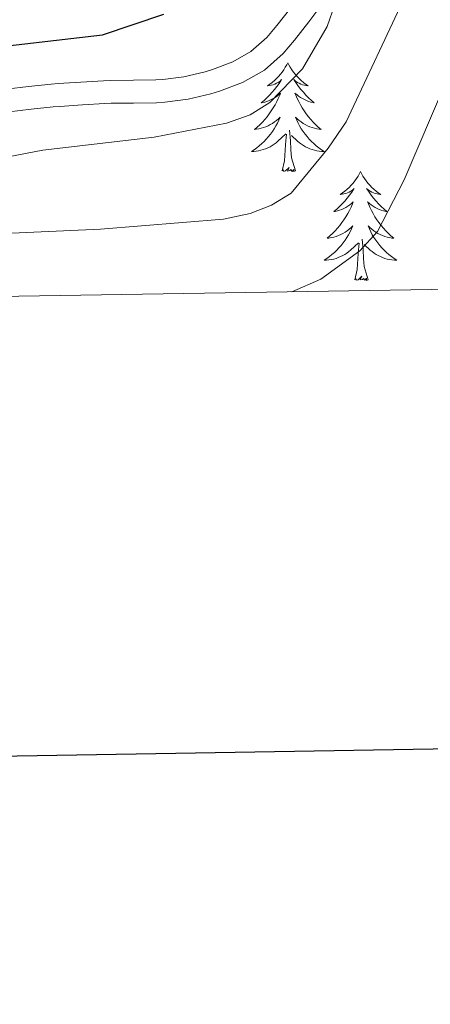
# Model space of a CAD drawing. Extents: x 605752 to 610254, y 786905 to 789946.
# Drawn here: x 607724 to 607769, y 787252 to 787360 of the extents above; entities that cross this region are included whole.
import ezdxf

# ---------------------------------------------------------------- set-up
doc = ezdxf.new("R2010")
doc.units = 0
doc.header["$MEASUREMENT"] = 0
doc.linetypes.add('5elect', pattern=[127.5, 75, -7.5, 7.5, -7.5, 7.5, -7.5, 7.5, -7.5])
doc.linetypes.add('DGN Style 3', pattern=[66.707732, 47.64838, -19.059352])
for name, color, linetype in [('Nivel 21', 7, 'Continuous'), ('Nivel 32', 7, 'Continuous'), ('Nivel 36', 7, 'Continuous'), ('Nivel 4', 7, 'Continuous'), ('Nivel 5', 7, 'Continuous'), ('Nivel 51', 7, 'Continuous'), ('Nivel 54', 7, 'Continuous'), ('Nivel 61', 7, 'Continuous'), ('Nivel 63', 7, 'Continuous')]:
    doc.layers.add(name, color=color, linetype=linetype)

msp = doc.modelspace()

# ---------------------------------------------------------------- linework, layer by layer
at = {"layer": 'Nivel 21', "color": 19, "linetype": 'DGN Style 3', "lineweight": 0}
for points in [[(607753.831, 787361.572, 104.679), (607752.292, 787359.627, 104.424), (607751.195, 787358.329, 104.246), (607749.466, 787356.781, 104.105), (607747.468, 787355.645, 104.074), (607745.237, 787354.802, 103.977), (607744.442, 787354.571, 103.891), (607742.125, 787354.029, 103.454), (607739.803, 787353.715, 102.95), (607739.04, 787353.672, 102.824), (607736.587, 787353.642, 102.513), (607734.088, 787353.616, 102.203), (607733.332, 787353.585, 102.113), (607730.838, 787353.44, 101.803), (607728.351, 787353.269, 101.493)], [(607728.351, 787353.269, 101.493), (607727.601, 787353.211, 101.402), (607725.119, 787352.968, 101.013), (607722.668, 787352.674, 100.522), (607720.242, 787352.366, 100.008), (607717.821, 787352.087, 99.553), (607715.686, 787351.894, 99.268), (607713.227, 787351.741, 99.073), (607710.771, 787351.666, 98.965), (607708.32, 787351.685, 98.919), (607704.602, 787351.989, 99.262)]]:
    msp.add_polyline3d(points, dxfattribs=at)
at = {"layer": 'Nivel 21', "color": 19, "linetype": 'Continuous', "lineweight": 0}
for points in [[(607757.317, 787362.08, 104.936), (607755.816, 787360.053, 104.679), (607754.227, 787358.044, 104.424), (607752.992, 787356.582, 104.246), (607750.935, 787354.74, 104.105), (607748.533, 787353.376, 104.074), (607746.028, 787352.429, 103.977), (607745.075, 787352.152, 103.891), (607742.578, 787351.568, 103.454), (607740.04, 787351.224, 102.95), (607739.125, 787351.173, 102.824), (607736.616, 787351.143, 102.513), (607734.153, 787351.117, 102.203), (607733.457, 787351.088, 102.113)], [(607733.457, 787351.088, 102.113), (607730.997, 787350.945, 101.803), (607728.534, 787350.776, 101.493), (607727.82, 787350.72, 101.402), (607725.39, 787350.483, 101.013), (607722.975, 787350.193, 100.522), (607720.543, 787349.885, 100.008), (607718.076, 787349.6, 99.553), (607715.877, 787349.401, 99.268), (607713.342, 787349.244, 99.073), (607710.8, 787349.165, 98.965), (607708.253, 787349.186, 98.919), (607706.612, 787349.261, 98.913), (607704.106, 787349.416, 98.913), (607701.449, 787349.444, 99.603)]]:
    msp.add_polyline3d(points, dxfattribs=at)
at = {"layer": 'Nivel 32', "color": 6, "linetype": '5elect', "lineweight": 0, "ltscale": 0.5, "extrusion": (-0.525268, 0.356786, 0.772527), "elevation": -38185.377, "flags": 128}
msp.add_lwpolyline([(-993840.875, 46757.707), (-993253.333, 46838.33), (-992740.868, 46603.845)], dxfattribs=at)
at = {"layer": 'Nivel 36', "color": 92, "linetype": 'Continuous', "lineweight": 0, "flags": 128}
for points in [[(607753.494, 787355.553), (607753.383, 787355.334), (607753.228, 787355.059), (607753.06, 787354.793), (607752.878, 787354.536), (607752.684, 787354.288), (607752.477, 787354.05), (607752.258, 787353.824), (607752.028, 787353.608), (607751.788, 787353.405), (607751.537, 787353.214), (607751.277, 787353.036), (607751.476, 787353.059), (607751.679, 787353.097), (607751.878, 787353.152), (607752.073, 787353.221), (607752.262, 787353.306), (607752.443, 787353.405), (607752.617, 787353.517), (607752.822, 787353.708), (607752.781, 787353.643), (607752.551, 787353.298), (607752.308, 787352.962), (607752.052, 787352.636), (607751.784, 787352.32), (607751.504, 787352.015), (607751.212, 787351.721), (607750.909, 787351.438), (607750.596, 787351.167), (607750.72, 787351.19), (607750.966, 787351.248), (607751.208, 787351.321), (607751.444, 787351.409), (607751.675, 787351.512), (607751.898, 787351.63), (607752.114, 787351.761), (607752.321, 787351.906), (607752.518, 787352.063), (607752.705, 787352.233), (607752.617, 787352.011), (607752.461, 787351.65), (607752.29, 787351.296), (607752.105, 787350.949), (607751.905, 787350.609), (607751.693, 787350.278), (607751.466, 787349.956), (607751.227, 787349.644), (607750.976, 787349.341), (607750.712, 787349.049), (607750.437, 787348.768), (607750.15, 787348.498), (607749.853, 787348.24), (607750.049, 787348.265), (607750.316, 787348.312), (607750.579, 787348.375), (607750.838, 787348.454), (607751.093, 787348.548), (607751.341, 787348.656), (607751.582, 787348.779), (607751.816, 787348.917), (607752.041, 787349.067), (607752.257, 787349.231), (607752.463, 787349.407), (607752.658, 787349.595), (607752.517, 787349.268), (607752.362, 787348.947), (607752.193, 787348.633), (607752.01, 787348.328), (607751.813, 787348.031), (607751.603, 787347.743), (607751.38, 787347.465), (607751.145, 787347.197), (607750.899, 787346.939), (607750.641, 787346.694), (607750.372, 787346.46), (607750.093, 787346.238), (607749.804, 787346.029), (607749.514, 787345.838), (607749.779, 787345.847), (607750.042, 787345.872), (607750.304, 787345.913), (607750.563, 787345.97), (607750.818, 787346.042), (607751.068, 787346.129), (607751.312, 787346.232), (607751.55, 787346.348), (607751.78, 787346.479), (607752.002, 787346.624), (607752.215, 787346.782), (607752.418, 787346.952), (607753.266, 787347.751)], [(607753.494, 787355.553), (607753.605, 787355.334), (607753.76, 787355.059), (607753.928, 787354.793), (607754.11, 787354.536), (607754.304, 787354.288), (607754.511, 787354.05), (607754.73, 787353.824), (607754.96, 787353.608), (607755.2, 787353.405), (607755.451, 787353.214), (607755.711, 787353.036), (607755.512, 787353.059), (607755.309, 787353.097), (607755.11, 787353.152), (607754.915, 787353.221), (607754.726, 787353.306), (607754.545, 787353.405), (607754.371, 787353.517), (607754.166, 787353.708), (607754.207, 787353.643), (607754.437, 787353.298), (607754.68, 787352.962), (607754.936, 787352.636), (607755.204, 787352.32), (607755.484, 787352.015), (607755.776, 787351.721), (607756.079, 787351.438), (607756.392, 787351.167), (607756.268, 787351.19), (607756.022, 787351.248), (607755.78, 787351.321), (607755.544, 787351.409), (607755.313, 787351.512), (607755.09, 787351.63), (607754.874, 787351.761), (607754.667, 787351.906), (607754.47, 787352.063), (607754.283, 787352.233), (607754.371, 787352.011), (607754.527, 787351.65), (607754.698, 787351.296), (607754.883, 787350.949), (607755.083, 787350.609), (607755.295, 787350.278), (607755.522, 787349.956), (607755.761, 787349.644), (607756.012, 787349.341), (607756.276, 787349.049), (607756.551, 787348.768), (607756.838, 787348.498), (607757.135, 787348.24), (607756.939, 787348.265), (607756.672, 787348.312), (607756.409, 787348.375), (607756.15, 787348.454), (607755.895, 787348.548), (607755.647, 787348.656), (607755.406, 787348.779), (607755.172, 787348.917), (607754.947, 787349.067), (607754.731, 787349.231), (607754.525, 787349.407), (607754.33, 787349.595), (607754.471, 787349.268), (607754.626, 787348.947), (607754.795, 787348.633), (607754.978, 787348.328), (607755.175, 787348.031), (607755.385, 787347.743), (607755.608, 787347.465), (607755.843, 787347.197), (607756.089, 787346.939), (607756.347, 787346.694), (607756.616, 787346.46), (607756.895, 787346.238), (607757.184, 787346.029), (607757.474, 787345.838), (607757.209, 787345.847), (607756.946, 787345.872), (607756.684, 787345.913), (607756.425, 787345.97), (607756.17, 787346.042), (607755.92, 787346.129), (607755.676, 787346.232), (607755.438, 787346.348), (607755.208, 787346.479), (607754.986, 787346.624), (607754.773, 787346.782), (607754.57, 787346.952), (607753.912, 787347.572)], [(607752.875, 787343.702), (607753.12, 787344.82), (607753.233, 787346.562), (607753.281, 787346.995), (607753.344, 787347.718)], [(607754.345, 787343.702), (607753.916, 787345.142), (607753.825, 787346.046), (607753.779, 787346.995), (607753.677, 787348.159)], [(607754.345, 787343.702), (607754.171, 787343.634), (607754.152, 787343.873), (607753.962, 787343.651), (607753.841, 787343.854), (607753.72, 787343.746), (607753.45, 787343.692), (607753.646, 787344.085), (607753.261, 787343.705), (607753.073, 787343.651), (607753.032, 787343.813), (607752.875, 787343.702)], [(607761.454, 787343.634), (607761.343, 787343.415), (607761.188, 787343.14), (607761.02, 787342.874), (607760.838, 787342.617), (607760.644, 787342.369), (607760.437, 787342.131), (607760.218, 787341.905), (607759.988, 787341.689), (607759.748, 787341.486), (607759.497, 787341.295), (607759.237, 787341.117), (607759.436, 787341.14), (607759.639, 787341.178), (607759.838, 787341.233), (607760.033, 787341.302), (607760.222, 787341.387), (607760.403, 787341.486), (607760.577, 787341.598), (607760.782, 787341.789), (607760.741, 787341.724), (607760.511, 787341.379), (607760.268, 787341.043), (607760.012, 787340.717), (607759.744, 787340.401), (607759.464, 787340.096), (607759.172, 787339.802), (607758.869, 787339.519), (607758.556, 787339.248), (607758.68, 787339.271), (607758.926, 787339.329), (607759.168, 787339.402), (607759.404, 787339.49), (607759.635, 787339.593), (607759.858, 787339.711), (607760.074, 787339.842), (607760.281, 787339.987), (607760.478, 787340.144), (607760.665, 787340.314), (607760.577, 787340.092), (607760.421, 787339.731), (607760.25, 787339.377), (607760.065, 787339.03), (607759.865, 787338.69), (607759.653, 787338.359), (607759.426, 787338.037), (607759.187, 787337.725), (607758.936, 787337.422), (607758.672, 787337.13), (607758.397, 787336.849), (607758.11, 787336.579), (607757.813, 787336.321), (607758.009, 787336.346), (607758.276, 787336.393), (607758.539, 787336.456), (607758.798, 787336.535), (607759.053, 787336.629), (607759.301, 787336.737), (607759.542, 787336.86), (607759.776, 787336.998), (607760.001, 787337.148), (607760.217, 787337.312), (607760.423, 787337.488), (607760.618, 787337.676), (607760.477, 787337.349), (607760.322, 787337.028), (607760.153, 787336.714), (607759.97, 787336.409), (607759.773, 787336.112), (607759.563, 787335.824), (607759.34, 787335.546), (607759.105, 787335.278), (607758.859, 787335.02), (607758.601, 787334.775), (607758.332, 787334.541), (607758.053, 787334.319), (607757.764, 787334.11), (607757.474, 787333.919), (607757.739, 787333.928), (607758.002, 787333.953), (607758.264, 787333.994), (607758.523, 787334.051), (607758.778, 787334.123), (607759.028, 787334.21), (607759.272, 787334.313), (607759.51, 787334.429), (607759.74, 787334.56), (607759.962, 787334.705), (607760.175, 787334.863), (607760.378, 787335.033), (607761.226, 787335.832)], [(607761.454, 787343.634), (607761.565, 787343.415), (607761.72, 787343.14), (607761.888, 787342.874), (607762.07, 787342.617), (607762.264, 787342.369), (607762.471, 787342.131), (607762.69, 787341.905), (607762.92, 787341.689), (607763.16, 787341.486), (607763.411, 787341.295), (607763.671, 787341.117), (607763.472, 787341.14), (607763.269, 787341.178), (607763.07, 787341.233), (607762.875, 787341.302), (607762.686, 787341.387), (607762.505, 787341.486), (607762.331, 787341.598), (607762.126, 787341.789), (607762.167, 787341.724), (607762.397, 787341.379), (607762.64, 787341.043), (607762.896, 787340.717), (607763.164, 787340.401), (607763.444, 787340.096), (607763.736, 787339.802), (607764.039, 787339.519), (607764.352, 787339.248), (607764.228, 787339.271), (607763.982, 787339.329), (607763.74, 787339.402), (607763.504, 787339.49), (607763.273, 787339.593), (607763.05, 787339.711), (607762.834, 787339.842), (607762.627, 787339.987), (607762.43, 787340.144), (607762.243, 787340.314), (607762.331, 787340.092), (607762.487, 787339.731), (607762.658, 787339.377), (607762.843, 787339.03), (607763.043, 787338.69), (607763.255, 787338.359), (607763.482, 787338.037), (607763.721, 787337.725), (607763.972, 787337.422), (607764.236, 787337.13), (607764.511, 787336.849), (607764.798, 787336.579), (607765.095, 787336.321), (607764.899, 787336.346), (607764.632, 787336.393), (607764.369, 787336.456), (607764.11, 787336.535), (607763.855, 787336.629), (607763.607, 787336.737), (607763.366, 787336.86), (607763.132, 787336.998), (607762.907, 787337.148), (607762.691, 787337.312), (607762.485, 787337.488), (607762.29, 787337.676), (607762.431, 787337.349), (607762.586, 787337.028), (607762.755, 787336.714), (607762.938, 787336.409), (607763.135, 787336.112), (607763.345, 787335.824), (607763.568, 787335.546), (607763.803, 787335.278), (607764.049, 787335.02), (607764.307, 787334.775), (607764.576, 787334.541), (607764.855, 787334.319), (607765.144, 787334.11), (607765.434, 787333.919), (607765.169, 787333.928), (607764.906, 787333.953), (607764.644, 787333.994), (607764.385, 787334.051), (607764.13, 787334.123), (607763.88, 787334.21), (607763.636, 787334.313), (607763.398, 787334.429), (607763.168, 787334.56), (607762.946, 787334.705), (607762.733, 787334.863), (607762.53, 787335.033), (607761.872, 787335.653)], [(607760.835, 787331.783), (607761.08, 787332.901), (607761.193, 787334.643), (607761.241, 787335.076), (607761.304, 787335.799)], [(607762.305, 787331.783), (607761.876, 787333.223), (607761.785, 787334.127), (607761.739, 787335.076), (607761.637, 787336.24)], [(607762.305, 787331.783), (607762.131, 787331.715), (607762.112, 787331.954), (607761.922, 787331.732), (607761.801, 787331.935), (607761.68, 787331.827), (607761.41, 787331.773), (607761.606, 787332.166), (607761.221, 787331.786), (607761.033, 787331.732), (607760.992, 787331.894), (607760.835, 787331.783)]]:
    msp.add_lwpolyline(points, dxfattribs=at)
at = {"layer": 'Nivel 4', "color": 25, "linetype": 'Continuous', "lineweight": 30, "elevation": 100, "flags": 128}
msp.add_lwpolyline([(607640.442, 787340.099), (607652.323, 787343.567), (607656.775, 787345.862), (607663.173, 787349.948), (607667.77, 787351.805), (607674.587, 787353.092), (607685.345, 787354.105), (607690.47, 787353.314), (607695.557, 787350.424), (607700.448, 787348.513), (607703.21, 787348.259), (607705.69, 787348.592), (607708.007, 787349.794), (607710.019, 787351.279), (607716.227, 787356.417), (607718.673, 787356.945), (607733.214, 787358.622), (607739.936, 787360.887)], dxfattribs=at)
at = {"layer": 'Nivel 5', "color": 25, "linetype": 'Continuous', "lineweight": 0, "flags": 128}
for points, elevation in [([(607753.944, 787330.464), (607757.12, 787331.858), (607761.369, 787334.965), (607763.309, 787337.054), (607766.241, 787342.739), (607781.331, 787378.068), (607785.606, 787386.548), (607790.715, 787394.024), (607798.707, 787402.248), (607805.481, 787411.1), (607807.785, 787412.92), (607808.488, 787414.57), (607808.552, 787422.4), (607808.923, 787424.868), (607810.284, 787428.253), (607816.327, 787437.994), (607821.507, 787444.627), (607849.438, 787486.545), (607860.159, 787505.572)], 115), ([(607665.124, 787329.049), (607665.936, 787329.384), (607681.541, 787332.898), (607691.898, 787334.329), (607714.294, 787336.496), (607733.002, 787337.318), (607746.459, 787338.432), (607749.363, 787339.022), (607751.716, 787339.968), (607753.859, 787341.263), (607757.93, 787346.191), (607759.887, 787349.091), (607766.654, 787363.5)], 110), ([(607758.666, 787361.921), (607757.792, 787359.541), (607755.123, 787354.889), (607751.515, 787351.187), (607749.378, 787349.849), (607746.775, 787348.946), (607738.857, 787347.42), (607726.68, 787345.961), (607702.897, 787341.413), (607685.816, 787339.152), (607676.378, 787337.188), (607666.529, 787334.66), (607663.424, 787334.472), (607658.378, 787335.459), (607655.413, 787335.603), (607652.839, 787335.551), (607647.649, 787334.569)], 105)]:
    msp.add_lwpolyline(points, dxfattribs=dict(at, elevation=elevation))
at = {"layer": 'Nivel 61', "color": 19, "linetype": 'Continuous', "lineweight": 0}
msp.add_3dface([(606686.47, 787313.46), (606650.12, 789627.08), (610032.66, 789680.95), (610070.14, 787367.36)], dxfattribs=at)
at = {"layer": 'Nivel 63', "color": 7, "linetype": 'Continuous', "lineweight": 30, "flags": 128}
msp.add_lwpolyline([(606561.233, 789675.458), (606601.738, 787260.807), (610156.227, 787320.43), (610115.772, 789732.082), (606561.233, 789675.458)], dxfattribs=at)
at = {"layer": 'Nivel 63', "color": 7, "linetype": 'Continuous', "lineweight": 0}
msp.add_3dface([(605799.799, 786905.489), (610254.228, 786976.446), (610206.924, 789946.081), (605752.495, 789875.124)], dxfattribs=at)

# ---------------------------------------------------------------- meshes
at = {"layer": 'Nivel 51', "color": 144, "linetype": 'Continuous', "lineweight": 13}
mesh = msp.add_polyface(dxfattribs=at)
corners = [(607591.721, 787459.383, 55.099), (607592.406, 787470.122, 55.099), (607593.655, 787473.656, 55.099), (607596.887, 787477.541, 55.099), (607605.133, 787484.008, 55.099), (607613.478, 787489.411, 55.099), (607665.648, 787516.197, 55.099), (607677.533, 787522.701, 55.099), (607688.241, 787529.151, 55.099), (607708.991, 787543.012, 55.128), (607727.662, 787556.461, 55.454), (607739.448, 787565.733, 55.454), (607749.513, 787575.036, 55.454), (607759.738, 787586.007, 55.454), (607773.982, 787603.142, 55.454), (607788.345, 787621.559, 55.454), (607799.536, 787637.351, 55.454), (607807.309, 787651.264, 55.454), (607813.463, 787664.911, 55.454), (607817.654, 787676.667, 55.454), (607818.814, 787681.524, 55.454), (607819.562, 787687.224, 55.454), (607819.711, 787692.231, 55.454), (607819.389, 787698.958, 55.454), (607818.684, 787706.429, 55.454), (607817.743, 787711.349, 55.454), (607811.223, 787730.982, 55.454), (607806.427, 787747.126, 55.454), (607804.149, 787751.581, 55.454), (607801.161, 787755.635, 55.454), (607772.345, 787788.652, 55.454), (607760.041, 787804.461, 55.454), (607756.496, 787807.974, 55.454), (607746.995, 787816.141, 55.454), (607726.944, 787840.102, 55.454), (607713.446, 787854.904, 55.454), (607701.941, 787865.032, 55.454), (607676.084, 787884.711, 54.747), (607657.598, 787900.077, 54.743), (607621.483, 787927.911, 54.743), (607611.87, 787935.9, 54.743), (607584.722, 787962.708, 54.743), (607580.504, 787968.911, 54.743), (607576.046, 787977.462, 54.743), (607572.985, 787985.24, 54.743), (607571.031, 787992.473, 54.743), (607570.1, 788003.912, 54.743), (607570.117, 788016.409, 54.743), (607571.05, 788031.042, 54.743), (607572.551, 788042.207, 54.743), (607575.15, 788051.856, 54.743), (607578.369, 788059.748, 54.743), (607583.04, 788068.601, 54.743), (607590.743, 788080.963, 54.743), (607594.535, 788085.398, 54.743), (607602.362, 788091.773, 54.743), (607606.295, 788094.31, 54.743), (607610.994, 788096.044, 54.743), (607628.981, 788099.205, 54.743), (607634.372, 788100.918, 54.743), (607634.372, 788100.918, 56.867), (607625.104, 788111.055, 56.511), (607625.104, 788111.055, 54.716), (607621.264, 788109.857, 54.388), (607597.541, 788129.616, 54.574), (607595.205, 788131.562, 54.593), (607593.503, 788132.981, 54.607), (607576.316, 788147.299, 54.743), (607576.316, 788147.299, 55), (607570.373, 788139.033, 55.114), (607563.058, 788128.895, 55.114), (607560.668, 788124.964, 55.114), (607557.189, 788118.321, 55.114), (607548.681, 788100.376, 55.114), (607542.567, 788086.683, 55.114), (607538.481, 788076.343, 55.114), (607535.476, 788066.801, 55.114), (607532.936, 788055.312, 55.114), (607530.873, 788040.683, 55.114), (607531.571, 788032.159, 55.114), (607532.054, 788013.658, 55.114), (607532.247, 788006.28, 55.114), (607531.925, 787990.013, 55.114), (607532.105, 787982.519, 55.114), (607532.919, 787976.136, 55.114), (607536.622, 787955.812, 55.114), (607538.08, 787951.043, 55.114), (607539.981, 787946.368, 55.114), (607542.25, 787941.829, 55.114), (607545.018, 787937.626, 55.114), (607548.419, 787933.978, 55.114), (607552.973, 787929.985, 55.085), (607588.398, 787899.186, 54.418), (607620.535, 787871.393, 55.675), (607633.112, 787860.619, 55.811), (607642.97, 787852.938, 55.728), (607663.126, 787838.112, 55.513), (607672.889, 787830.314, 55.47), (607680.262, 787823.646, 55.47), (607701.879, 787802.828, 55.47), (607727.815, 787781.138, 55.47), (607745.363, 787767.062, 55.47), (607752.659, 787760.113, 55.47), (607766.445, 787743.667, 55.47), (607771.019, 787737.737, 55.47), (607774.506, 787732.204, 55.47), (607777.288, 787725.247, 55.47), (607780.323, 787713.747, 55.47), (607781.257, 787708.824, 55.47), (607781.766, 787703.871, 55.47), (607781.271, 787686.159, 55.47), (607780.543, 787677.799, 55.47), (607779.227, 787672.963, 55.47), (607777.864, 787669.639, 55.48), (607773.04, 787660.908, 56.098), (607759.515, 787642.119, 56.161), (607745.447, 787624.518, 56.508), (607733.027, 787611.801, 56.537), (607711.426, 787591.486, 56.537), (607697.438, 787579.002, 56.537), (607685.71, 787569.647, 56.537), (607676.479, 787563.235, 56.537), (607665.937, 787556.526, 56.537), (607647.694, 787545.351, 56.537), (607632.886, 787536.771, 56.537), (607621.908, 787530.795, 56.537), (607574.441, 787506.533, 56.537), (607559.109, 787499.2, 56.537), (607504.405, 787477.268, 56.537), (607496.233, 787473.224, 56.537), (607480.201, 787463.509, 56.537), (607471.968, 787457.847, 56.537), (607463.396, 787450.104, 56.537), (607450.943, 787436.526, 56.425), (607444.54, 787428.851, 56.181), (607440.724, 787423.713, 56.337), (607438.003, 787419.522, 56.506), (607434.222, 787412.449, 56.537), (607425.26, 787392.47, 56.537), (607410.149, 787351.518, 56.537), (607409.516, 787349.332, 56.537), (607408.144, 787339.384, 56.537), (607407.524, 787336.969, 56.537), (607403.415, 787324.881, 56.537), (607405.692, 787324.917, 68.077), (607434.989, 787325.383, 69.125), (607435.81, 787325.397, 55.099), (607437.514, 787334.884, 55.099), (607439.54, 787342.926, 55.099), (607443.238, 787354.369, 55.099), (607449.285, 787368.401, 55.099), (607455.043, 787384.925, 55.099), (607458.098, 787392.517, 55.099), (607462.447, 787401.033, 55.099), (607469.585, 787411.292, 55.099), (607476.263, 787419.877, 55.099), (607482.003, 787426.465, 55.099), (607489.274, 787433.318, 55.099), (607498.945, 787441.402, 55.099), (607505.075, 787445.743, 55.099), (607509.905, 787448.61, 55.099), (607516.618, 787451.921, 55.099), (607528.354, 787456.861, 55.099), (607535.39, 787459.458, 55.099), (607542.33, 787461.416, 55.099), (607563.321, 787465.432, 55.099), (607578.064, 787468.785, 55.099), (607580.558, 787468.902, 55.099), (607582.051, 787468.561, 55.099), (607584.127, 787467.128, 55.099), (607584.645, 787466.324, 55.099), (607585.582, 787463.957, 55.099), (607586.567, 787457.801, 55.099), (607586.567, 787457.801, 70.35), (607591.721, 787459.383, 70.35), (607634.369, 788100.921, 56.867)]
mesh.append_faces([[corners[k] for k in face] for face in [(175, 60, 59)]], dxfattribs={"color": 144})
mesh.append_faces([[corners[k] for k in face] for face in [(63, 61, 62), (68, 66, 67), (144, 142, 143), (147, 145, 146), (174, 172, 173), (61, 58, 175)]], dxfattribs={"vtx0": -1, "color": 144})
mesh.append_faces([[corners[k] for k in face] for face in [(66, 71, 65), (65, 71, 64), (56, 64, 55), (55, 72, 54), (54, 73, 53), (53, 73, 52), (52, 74, 51), (51, 76, 50), (50, 77, 49), (49, 78, 48), (48, 79, 47), (47, 81, 46), (46, 82, 45), (45, 83, 44), (44, 84, 43), (43, 85, 42), (42, 88, 41), (90, 41, 89), (41, 91, 40), (40, 92, 39), (39, 93, 38), (38, 95, 37), (37, 96, 36), (36, 98, 35), (35, 98, 34), (34, 99, 33), (33, 100, 32), (32, 100, 31), (31, 101, 30), (30, 103, 29), (29, 105, 28), (28, 105, 27), (27, 106, 26), (26, 107, 25), (25, 109, 24), (24, 109, 23), (23, 109, 22), (22, 110, 21), (21, 110, 20), (20, 110, 19), (19, 111, 18), (18, 112, 17), (17, 114, 16), (16, 115, 15), (15, 115, 14), (14, 116, 13), (13, 117, 12), (12, 118, 11), (11, 118, 10), (10, 119, 9), (9, 121, 8), (8, 122, 7), (7, 123, 6), (6, 125, 5), (5, 126, 4), (4, 126, 3), (3, 126, 2), (165, 127, 164), (127, 166, 126), (164, 128, 163), (163, 128, 162), (162, 128, 161), (161, 128, 160), (160, 129, 159), (159, 130, 158), (158, 130, 157), (157, 132, 156), (156, 133, 155), (155, 133, 154), (154, 135, 153), (153, 137, 152), (152, 138, 151), (151, 138, 150), (150, 138, 149), (149, 139, 148), (148, 140, 147), (1, 171, 0), (0, 172, 174)]], dxfattribs={"vtx0": -1, "vtx1": -1, "color": 144})
mesh.append_faces([[corners[k] for k in face] for face in [(61, 63, 58), (55, 64, 72), (126, 167, 2), (147, 142, 145)]], dxfattribs={"vtx0": -1, "vtx1": -1, "vtx2": -1, "color": 144})
mesh.append_faces([[corners[k] for k in face] for face in [(66, 68, 69), (66, 69, 70), (66, 70, 71), (64, 56, 57), (64, 71, 72), (57, 63, 64), (63, 57, 58), (54, 72, 73), (52, 73, 74), (51, 74, 75), (51, 75, 76), (50, 76, 77), (49, 77, 78), (48, 78, 79), (47, 79, 80), (47, 80, 81), (46, 81, 82), (45, 82, 83), (44, 83, 84), (43, 84, 85), (42, 85, 86), (42, 86, 87), (42, 87, 88), (41, 88, 89), (41, 90, 91), (40, 91, 92), (39, 92, 93), (38, 93, 94), (38, 94, 95), (37, 95, 96), (36, 96, 97), (36, 97, 98), (34, 98, 99), (33, 99, 100), (31, 100, 101), (30, 101, 102), (30, 102, 103), (29, 103, 104), (29, 104, 105), (27, 105, 106), (26, 106, 107), (25, 107, 108), (25, 108, 109), (22, 109, 110), (19, 110, 111), (18, 111, 112), (17, 112, 113), (17, 113, 114), (16, 114, 115), (14, 115, 116), (13, 116, 117), (12, 117, 118), (10, 118, 119), (9, 119, 120), (9, 120, 121), (8, 121, 122), (7, 122, 123), (6, 123, 124), (6, 124, 125), (5, 125, 126), (127, 165, 166), (126, 166, 167), (164, 127, 128), (2, 167, 168), (160, 128, 129), (159, 129, 130), (157, 130, 131), (157, 131, 132), (156, 132, 133), (154, 133, 134), (154, 134, 135), (153, 135, 136), (153, 136, 137), (152, 137, 138), (149, 138, 139), (148, 139, 140), (147, 140, 141), (147, 141, 142), (142, 144, 145), (1, 168, 169), (168, 1, 2), (1, 169, 170), (1, 170, 171), (0, 171, 172)]], dxfattribs={"vtx0": -1, "vtx2": -1, "color": 144})
at = {"layer": 'Nivel 54', "color": 33, "linetype": 'Continuous', "lineweight": 0}
mesh = msp.add_polyface(dxfattribs=at)
corners = [(607704.602, 787351.989, 99.262), (607709.98, 787358.385, 98.38), (607716.195, 787362.666, 96.602), (607722.479, 787367.726, 95.891), (607722.953, 787371.841, 95.179), (607722.28, 787375.39, 95.002), (607721.371, 787378.646, 94.113), (607716.516, 787382.173, 93.224), (607710.402, 787382.08, 92.157), (607700.939, 787381.076, 90.735), (607691.507, 787379.787, 90.201), (607682.487, 787378.046, 89.312), (607674.868, 787374.455, 88.246), (607668.662, 787371.918, 87.179), (607664.815, 787371.86, 87.179), (607662.415, 787373.271, 86.823), (607661.9, 787375.3, 86.468), (607662.419, 787377.718, 86.211), (607662.982, 787380.334, 85.934), (607663.152, 787380.673, 85.864), (607667.792, 787389.905, 83.978), (607678.38, 787402.81, 81.845), (607695.101, 787418.609, 78.645), (607704.586, 787426.348, 76.867), (607709.672, 787432.492, 75.978), (607713.966, 787440.807, 75.089), (607716.711, 787450.994, 74.022), (607718.831, 787460.659, 72.422), (607723.389, 787474.467, 69.4), (607729.355, 787485.429, 68.689), (607736.734, 787494.907, 66.911), (607745.101, 787509.049, 64.955), (607754.434, 787524.468, 61.933), (607760.397, 787537.008, 60.155), (607766.277, 787549.674, 60.155), (607768.266, 787562.97, 59.994), (607766.344, 787560.987, 60.001), (607764.773, 787559.368, 60.007), (607763.374, 787550.543, 60.155), (607757.682, 787538.283, 60.155), (607751.789, 787525.893, 61.933), (607742.526, 787510.59, 64.955), (607734.249, 787496.6, 66.911), (607726.838, 787487.078, 68.689), (607720.624, 787475.664, 69.4), (607715.934, 787461.452, 72.422), (607713.796, 787451.707, 74.022), (607711.153, 787441.898, 75.089), (607707.155, 787434.155, 75.978), (607702.463, 787428.487, 76.867), (607693.12, 787420.864, 78.645), (607676.181, 787404.859, 81.845), (607665.261, 787391.55, 83.978), (607660.129, 787381.339, 85.934), (607658.819, 787375.243, 86.468), (607659.816, 787371.32, 86.823), (607664.02, 787368.847, 87.179), (607669.273, 787368.927, 87.179), (607676.075, 787371.708, 88.246), (607683.426, 787375.171, 89.312), (607691.994, 787376.826, 90.201), (607701.3, 787378.097, 90.735), (607710.583, 787379.083, 92.157), (607715.561, 787379.158, 93.224), (607718.762, 787376.833, 94.113), (607719.357, 787374.705, 95.002), (607719.92, 787371.73, 95.179), (607719.64, 787369.291, 95.891), (607714.4, 787365.073, 96.602), (607707.945, 787360.626, 98.38), (607702.459, 787354.1, 99.269), (607696.442, 787349.272, 99.98), (607683.68, 787344.616, 101.58), (607668.38, 787339.543, 104.069), (607654.532, 787334.164, 105.847), (607646.424, 787329.661, 107.269), (607645.294, 787328.734, 107.424), (607651.099, 787328.826, 106.718), (607655.809, 787331.441, 105.847), (607669.395, 787336.72, 104.069), (607684.667, 787341.783, 101.58), (607697.935, 787346.623, 99.98), (607701.449, 787349.444, 99.603), (607704.566, 787351.945, 99.269)]
mesh.append_faces([[corners[k] for k in face] for face in [(77, 75, 76), (36, 34, 35)]], dxfattribs={"vtx0": -1, "color": 33})
mesh.append_faces([[corners[k] for k in face] for face in [(75, 77, 74), (74, 78, 73), (73, 79, 72), (72, 80, 71), (71, 82, 70), (70, 1, 69), (69, 1, 68), (68, 2, 67), (67, 4, 66), (66, 5, 65), (65, 5, 64), (64, 6, 63), (13, 58, 12), (12, 59, 11), (11, 59, 10), (10, 60, 9), (9, 61, 8), (56, 15, 55), (55, 15, 54), (54, 17, 53), (53, 19, 52), (52, 20, 51), (51, 21, 50), (50, 22, 49), (49, 23, 48), (48, 24, 47), (47, 26, 46), (46, 27, 45), (45, 28, 44), (44, 28, 43), (43, 29, 42), (42, 31, 41), (41, 31, 40), (40, 33, 39), (39, 33, 38), (38, 34, 37), (37, 34, 36)]], dxfattribs={"vtx0": -1, "vtx1": -1, "color": 33})
mesh.append_faces([[corners[k] for k in face] for face in [(74, 77, 78), (73, 78, 79), (72, 79, 80), (71, 80, 81), (71, 81, 82), (70, 82, 83), (70, 83, 0), (70, 0, 1), (68, 1, 2), (67, 2, 3), (67, 3, 4), (66, 4, 5), (64, 5, 6), (63, 6, 7), (63, 7, 8), (13, 57, 58), (57, 13, 14), (12, 58, 59), (10, 59, 60), (9, 60, 61), (8, 61, 62), (8, 62, 63), (14, 56, 57), (56, 14, 15), (54, 15, 16), (54, 16, 17), (53, 17, 18), (53, 18, 19), (52, 19, 20), (51, 20, 21), (50, 21, 22), (49, 22, 23), (48, 23, 24), (47, 24, 25), (47, 25, 26), (46, 26, 27), (45, 27, 28), (43, 28, 29), (42, 29, 30), (42, 30, 31), (40, 31, 32), (40, 32, 33), (38, 33, 34)]], dxfattribs={"vtx0": -1, "vtx2": -1, "color": 33})

doc.saveas('drawing.dxf')
